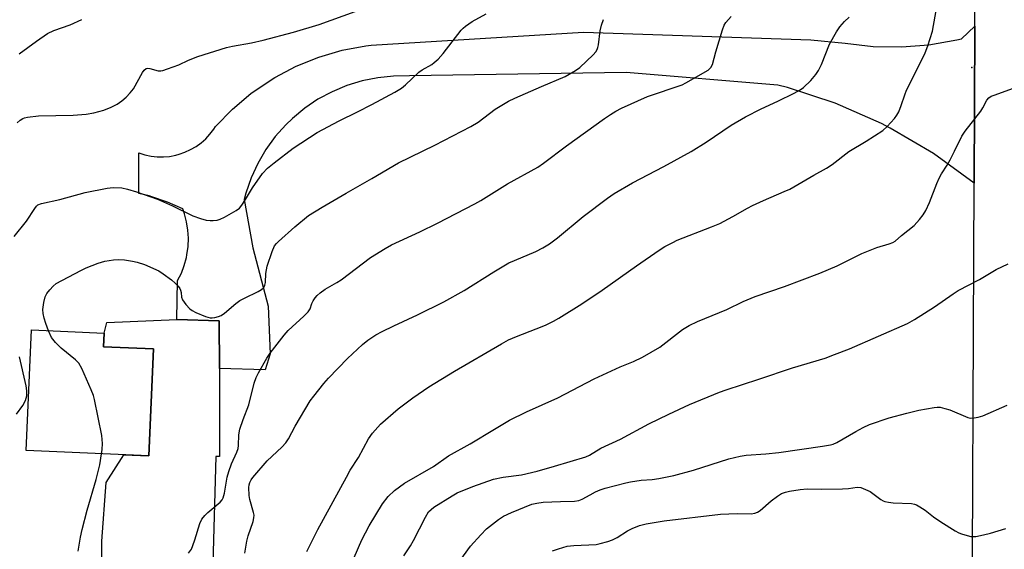
# Model space of a CAD drawing. Units: inches. Extents: x 1255771 to 1261771, y 597450 to 601450.
# Drawn here: x 1255986 to 1256271, y 600362 to 600515 of the extents above; entities that cross this region are included whole.
import ezdxf

# ---------------------------------------------------------------- set-up
doc = ezdxf.new("R2010")
doc.units = ezdxf.units.IN
doc.header["$MEASUREMENT"] = 0
for name, color, linetype in [('BLDG-Footprint', 5, 'Continuous'), ('CNTRL-Analytical Point', 7, 'Continuous'), ('CULTRL-Pad', 6, 'Continuous'), ('TRANS-Road', 130, 'Continuous'), ('Undefined', 1, 'Continuous')]:
    doc.layers.add(name, color=color, linetype=linetype)

msp = doc.modelspace()

# ---------------------------------------------------------------- linework, layer by layer
at = {"layer": 'BLDG-Footprint', "elevation": 743.18}
msp.add_lwpolyline([(1256024.84, 600420.07), (1256023.48, 600389.18), (1255988.09, 600390.74), (1255989.62, 600425.57), (1256010.58, 600424.65), (1256010.41, 600420.7)], close=True, dxfattribs=at)
at = {"layer": 'CNTRL-Analytical Point'}
msp.add_point((1256261.45, 600501.41, 750), dxfattribs=at)
at = {"layer": 'CULTRL-Pad'}
msp.add_lwpolyline([(1256043.93, 600414.45), (1256043.91, 600388.97), (1256042.87, 600388.98), (1256041.97, 600357.98), (1256026.79, 600357.62), (1256026.76, 600356.79), (1256023.51, 600356.99), (1256009.88, 600357.11), (1256009.97, 600364.55), (1256011.19, 600381.45), (1256016.27, 600389.5), (1256023.48, 600389.18), (1256024.84, 600420.07), (1256010.41, 600420.7), (1256010.58, 600424.65), (1256011.35, 600427.77), (1256031.6, 600428.62), (1256043.86, 600428.2)], close=True, dxfattribs=at)
at = {"layer": 'TRANS-Road'}
msp.add_lwpolyline([(1256260.71, 599563.69), (1256260.47, 599658.44), (1256260.37, 599698.09), (1256259.8, 599919.75), (1256259.66, 599983.73), (1256259.75, 600000.72), (1256259.9, 600029.03), (1256260.47, 600134.39), (1256260.65, 600168), (1256261.09, 600250.1), (1256261.25, 600280.42), (1256261.45, 600317.1), (1256262.07, 600467.97), (1256262.25, 600513.36), (1256262.75, 600635.68)], dxfattribs=at)
msp.add_lwpolyline([(1256262.07, 600467.97), (1256250.3, 600476.55), (1256237.76, 600483.94), (1256235.27, 600485.21), (1256221.95, 600491.08), (1256208.12, 600495.62), (1256205.36, 600496.35), (1256161.48, 600499.96), (1256098.88, 600498.97), (1256094.26, 600498.96), (1256089.67, 600498.48), (1256085.14, 600497.57), (1256080.72, 600496.21), (1256076.46, 600494.42), (1256072.39, 600492.23), (1256068.56, 600489.65), (1256065, 600486.7), (1256063.13, 600484.9), (1256060.06, 600481.44), (1256057.35, 600477.71), (1256055.01, 600473.72), (1256053.07, 600469.52), (1256051.56, 600465.15), (1256051.05, 600463.28), (1256053.61, 600449.34), (1256057.97, 600432.41), (1256058.54, 600418.66), (1256057.18, 600414.03), (1256043.93, 600414.45), (1256043.86, 600428.2), (1256031.6, 600428.62), (1256031.84, 600439.88), (1256032.91, 600442.01), (1256033.76, 600444.24), (1256034.38, 600446.54), (1256034.54, 600447.32), (1256034.87, 600449.68), (1256034.95, 600452.06), (1256034.81, 600454.44), (1256034.43, 600456.8), (1256033.83, 600459.1), (1256033.31, 600460.58), (1256028.93, 600462.54), (1256024.38, 600464.07), (1256023.56, 600464.29), (1256020.58, 600464.98), (1256020.66, 600476.74), (1256022.38, 600476.19), (1256024.14, 600475.82), (1256025.93, 600475.62), (1256027.73, 600475.59), (1256029.53, 600475.75), (1256031.3, 600476.07), (1256032.26, 600476.33), (1256033.96, 600476.92), (1256035.59, 600477.68), (1256037.15, 600478.59), (1256038.6, 600479.65), (1256039.95, 600480.85), (1256041.17, 600482.17), (1256042.26, 600483.61), (1256042.75, 600484.37), (1256047.66, 600489.39), (1256053.04, 600493.9), (1256058.84, 600497.86), (1256059.91, 600498.5), (1256066.13, 600501.77), (1256072.63, 600504.41), (1256079.37, 600506.4), (1256086.26, 600507.72), (1256087.81, 600507.92), (1256149.13, 600511.65), (1256214.83, 600509.39), (1256224.83, 600508.48), (1256232.91, 600507.52), (1256241.04, 600507.36), (1256249.01, 600507.98), (1256257.03, 600509.4), (1256258.47, 600509.74), (1256262.25, 600513.36)], close=True, dxfattribs=at)
at = {"layer": 'Undefined'}
for points, elevation in [([(1256069.15, 600361.54), (1256072.34, 600367.89), (1256080.62, 600383.06), (1256081.75, 600385.01), (1256084.1, 600388.72), (1256087, 600394.08), (1256088.19, 600395.72), (1256090.52, 600398.39), (1256095.62, 600402.79), (1256099.78, 600405.92), (1256104.49, 600409.13), (1256111.83, 600413.64), (1256125.49, 600421.59), (1256127.52, 600422.69), (1256129.81, 600423.72), (1256135.49, 600425.85), (1256138.13, 600426.99), (1256140.48, 600428.07), (1256142.03, 600428.96), (1256148.64, 600433.08), (1256154.57, 600437.07), (1256164.44, 600444.07), (1256170.99, 600448.62), (1256172.71, 600449.71), (1256174.95, 600450.89), (1256176.26, 600451.49), (1256186.2, 600455.34), (1256188.6, 600456.35), (1256192.36, 600458.34), (1256196.53, 600460.78), (1256198.03, 600461.58), (1256201.15, 600463.02), (1256207.2, 600465.56), (1256208.83, 600466.31), (1256215.78, 600470.31), (1256219.37, 600472.29), (1256221.01, 600473.42), (1256225.82, 600477.12), (1256230.86, 600480.12), (1256235.69, 600483.22), (1256236.96, 600484.37), (1256239.06, 600486.72), (1256239.74, 600487.63), (1256240.28, 600488.64), (1256241.03, 600490.49), (1256242.03, 600493.53), (1256242.56, 600494.88), (1256246.03, 600501.67), (1256247.93, 600505.71), (1256248.7, 600507.65), (1256250.03, 600511.93), (1256251.25, 600518.96)], 750), ([(1255984.57, 600452.61), (1255988.18, 600457.06), (1255990.53, 600460.69), (1255991.05, 600461.34), (1255991.47, 600461.7), (1255992.51, 600462.15), (1255997.76, 600463.27), (1256005.15, 600465.34), (1256011.46, 600466.58), (1256013.17, 600466.72), (1256015.69, 600466.61), (1256017.32, 600466.27), (1256019.97, 600465.49), (1256026.03, 600463.38), (1256030.34, 600461.47), (1256036.23, 600458.54), (1256038.44, 600457.74), (1256040.13, 600457.29), (1256041.23, 600457.16), (1256042.07, 600457.17), (1256043.24, 600457.33), (1256044.1, 600457.56), (1256045.42, 600458.18), (1256048.75, 600460.09), (1256049.68, 600460.78), (1256050.38, 600461.62), (1256051.45, 600463.25), (1256053.49, 600466.67), (1256056.36, 600470.77), (1256057.85, 600472.36), (1256059.73, 600473.9), (1256065.28, 600478.08), (1256072.15, 600482.63), (1256078.51, 600486), (1256083.86, 600488.62), (1256088.01, 600490.77), (1256094.64, 600494.33), (1256096.57, 600495.47), (1256097.68, 600496.41), (1256101.52, 600500.09), (1256102.53, 600500.78), (1256105.31, 600502.33), (1256106.01, 600502.86), (1256107.1, 600503.86), (1256108.59, 600505.46), (1256113.82, 600512.18), (1256114.41, 600512.84), (1256115.05, 600513.41), (1256116.94, 600514.68), (1256121.04, 600516.95)], 742), ([(1255985.43, 600485.47), (1255986.32, 600486.21), (1255987.07, 600486.67), (1255987.6, 600486.88), (1255988.42, 600487.09), (1255991.57, 600487.5), (1256001.61, 600487.67), (1256005.36, 600487.96), (1256007.57, 600488.32), (1256010.55, 600489.08), (1256012.62, 600489.96), (1256014.38, 600490.85), (1256015.7, 600491.78), (1256016.92, 600492.85), (1256018.12, 600494.14), (1256019.03, 600495.27), (1256021.72, 600500.01), (1256022.19, 600500.68), (1256022.75, 600501.13), (1256023.23, 600501.2), (1256023.76, 600501.13), (1256026.23, 600500.5), (1256026.97, 600500.48), (1256027.53, 600500.58), (1256028.9, 600501), (1256032.18, 600502.19), (1256034.97, 600503.55), (1256037.68, 600504.58), (1256045.94, 600507.21), (1256047.66, 600507.63), (1256053.17, 600508.59), (1256056.59, 600509.31), (1256065.36, 600511.59), (1256072.74, 600513.84), (1256083.2, 600517.59)], 740), ([(1256034.96, 600361.1), (1256035.81, 600362.24), (1256036.26, 600363.27), (1256036.82, 600364.9), (1256038.22, 600369.61), (1256038.87, 600370.86), (1256039.74, 600371.98), (1256040.52, 600372.81), (1256044.17, 600375.83), (1256044.69, 600376.45), (1256045.01, 600377.07), (1256045.37, 600378.36), (1256046.2, 600382.98), (1256046.59, 600384.7), (1256047.41, 600386.84), (1256048.96, 600390.27), (1256049.29, 600391.31), (1256049.4, 600392.18), (1256049.54, 600395.27), (1256049.85, 600396.92), (1256050.75, 600399.71), (1256052.4, 600403.9), (1256053.95, 600410.15), (1256054.56, 600411.81), (1256055.17, 600413.14), (1256057.58, 600417.43), (1256058.56, 600418.89), (1256062.62, 600424.08), (1256063.77, 600425.46), (1256068.32, 600429.58), (1256069.56, 600430.84), (1256070.11, 600431.69), (1256070.67, 600433.21), (1256071.03, 600433.95), (1256071.62, 600434.89), (1256072.16, 600435.53), (1256073.05, 600436.31), (1256074.5, 600437.36), (1256077.88, 600439.3), (1256079.13, 600440.1), (1256087.55, 600446.5), (1256091.85, 600449.14), (1256093.68, 600450.14), (1256101.81, 600453.97), (1256106.92, 600456.48), (1256117.74, 600462.02), (1256119.49, 600463.03), (1256127.16, 600467.81), (1256135.94, 600472.62), (1256137.61, 600473.75), (1256144.26, 600478.75), (1256155.23, 600486.65), (1256156.96, 600487.84), (1256158.46, 600488.76), (1256160.18, 600489.67), (1256167.64, 600493), (1256177.7, 600496.45), (1256178.76, 600496.99), (1256185.23, 600500.7), (1256185.96, 600501.41), (1256186.47, 600502.3), (1256187.42, 600505.99), (1256189.31, 600512.29), (1256189.82, 600513.67), (1256190.28, 600514.4), (1256191.86, 600516.14)], 746), ([(1256051.25, 600361.05), (1256051.86, 600364.55), (1256052.26, 600366.04), (1256053.64, 600370.17), (1256053.9, 600371.28), (1256053.93, 600372), (1256053.79, 600372.85), (1256052.7, 600376.53), (1256052.47, 600377.68), (1256052.43, 600380.02), (1256052.53, 600380.79), (1256052.73, 600381.48), (1256053.11, 600382.24), (1256053.6, 600382.92), (1256057.72, 600387.73), (1256062, 600391.72), (1256063.14, 600392.98), (1256063.87, 600394.15), (1256065.84, 600397.78), (1256070.19, 600405.05), (1256071.2, 600406.46), (1256074.11, 600410.09), (1256075.48, 600411.61), (1256080.97, 600417.34), (1256085.27, 600421.35), (1256086.84, 600422.6), (1256089.17, 600424.18), (1256090.95, 600425.15), (1256094.36, 600426.81), (1256101.21, 600429.92), (1256108.83, 600433.69), (1256114.66, 600436.96), (1256123.21, 600442.41), (1256127.57, 600444.94), (1256129.2, 600445.69), (1256135.41, 600448.26), (1256137.39, 600449.29), (1256139.29, 600450.46), (1256141.66, 600452.2), (1256149.07, 600458.36), (1256156.12, 600463.69), (1256158.05, 600465.02), (1256163.31, 600468.1), (1256172.38, 600472.86), (1256180.27, 600477.13), (1256184.58, 600479.83), (1256191.89, 600484.77), (1256195.95, 600487.14), (1256200.54, 600489.51), (1256205.34, 600491.66), (1256210.01, 600494.01), (1256211.8, 600494.97), (1256212.75, 600495.67), (1256214.91, 600497.68), (1256216.34, 600499.43), (1256217.13, 600500.58), (1256217.97, 600502.27), (1256220.3, 600508.13), (1256222.27, 600511.71), (1256223.25, 600513.15), (1256224.6, 600514.68), (1256225.96, 600515.99)], 748), ([(1255986, 600505.38), (1255991.04, 600509.06), (1255994.18, 600511.21), (1255996.08, 600512.12), (1256000.75, 600513.79), (1256004.12, 600515.31)], 738), ([(1255994.5, 600425.36), (1255993.72, 600427.48), (1255993.25, 600429.02), (1255992.97, 600430.37), (1255992.89, 600431.5), (1255993.13, 600433.47), (1255993.53, 600435.1), (1255994.05, 600436.07), (1255994.91, 600437.2), (1255995.84, 600438.26), (1255996.72, 600438.96), (1256003.85, 600442.74), (1256005.42, 600443.49), (1256008.87, 600444.89), (1256010.77, 600445.47), (1256013.31, 600445.84), (1256014.74, 600445.95), (1256016.48, 600445.81), (1256018.8, 600445.48), (1256020.17, 600445.15), (1256022.3, 600444.47), (1256026.39, 600442.65), (1256027.63, 600441.84), (1256030.02, 600440.05), (1256031.16, 600439.09), (1256031.95, 600438.23), (1256032.45, 600437.54), (1256032.65, 600437.1), (1256032.81, 600436.42), (1256032.98, 600435.03), (1256033.27, 600434.28), (1256034.25, 600432.93), (1256035.39, 600431.68), (1256036.06, 600431.17), (1256037.11, 600430.63), (1256039.86, 600429.49), (1256041.24, 600429.06), (1256041.79, 600429.03), (1256042.59, 600429.15), (1256043.64, 600429.46), (1256044.4, 600429.79), (1256045.34, 600430.43), (1256048.69, 600433.2), (1256049.85, 600434.06), (1256051.13, 600434.77), (1256055.11, 600436.71), (1256056.11, 600437.3), (1256056.72, 600437.83), (1256057.08, 600438.52), (1256057.22, 600439.33), (1256057.3, 600441.88), (1256057.72, 600444.05), (1256059.12, 600448.26), (1256059.85, 600449.86), (1256060.4, 600450.55), (1256061.02, 600451.18), (1256065.67, 600455.4), (1256069.69, 600458.66), (1256073.58, 600461.06), (1256080.53, 600465.15), (1256088, 600469.34), (1256095.72, 600473.86), (1256106.19, 600479), (1256116.62, 600484.37), (1256118.69, 600485.66), (1256123.6, 600489.42), (1256127.48, 600491.66), (1256129.32, 600492.55), (1256137.06, 600495.95), (1256143.84, 600498.81), (1256146.88, 600500.52), (1256148.06, 600501.38), (1256151.95, 600505.04), (1256152.68, 600505.91), (1256153.12, 600506.64), (1256153.33, 600507.16), (1256153.52, 600507.99), (1256154.02, 600511.99), (1256154.34, 600513.68), (1256154.9, 600515.27)], 744), ([(1256081.61, 600356.96), (1256085.07, 600364.89), (1256087.21, 600369), (1256091.1, 600375.36), (1256092.73, 600377.46), (1256094.53, 600379.2), (1256097.41, 600381.32), (1256105.82, 600386.13), (1256110.12, 600389.21), (1256116.38, 600392.63), (1256123.44, 600396.94), (1256127.81, 600399.5), (1256132.72, 600401.88), (1256141.77, 600406), (1256152.27, 600411.41), (1256159.76, 600414.89), (1256163.59, 600416.47), (1256166.21, 600417.71), (1256171.18, 600420.6), (1256177.73, 600425.66), (1256179.75, 600426.83), (1256182.09, 600428.04), (1256190.56, 600431.5), (1256195.33, 600433.78), (1256198.74, 600435.26), (1256207.27, 600438.12), (1256217.52, 600441.96), (1256222.51, 600444.07), (1256229.63, 600447.71), (1256233.96, 600449.4), (1256237.55, 600450.44), (1256238.53, 600450.85), (1256239.21, 600451.24), (1256241.13, 600452.9), (1256244.74, 600455.79), (1256246.31, 600457.46), (1256247.37, 600458.8), (1256248.08, 600460.05), (1256249.19, 600462.41), (1256251.29, 600467.94), (1256251.97, 600469.47), (1256252.63, 600470.69), (1256254.25, 600473.21), (1256255.11, 600474.71), (1256256.45, 600477.24), (1256258.57, 600481.61), (1256259.52, 600483.05), (1256264, 600488.79), (1256264.59, 600489.76), (1256265.74, 600491.97), (1256266.32, 600492.69), (1256267.03, 600493.14), (1256267.83, 600493.47), (1256274.53, 600495.88)], 752), ([(1256097.22, 600360.3), (1256099.11, 600363.18), (1256099.99, 600364.68), (1256103.46, 600371.51), (1256104.36, 600372.96), (1256105.08, 600373.68), (1256105.94, 600374.33), (1256111.19, 600377.67), (1256112.67, 600378.49), (1256117.19, 600380.36), (1256123.15, 600382.44), (1256125.96, 600383.03), (1256131.21, 600383.72), (1256135.79, 600384.76), (1256140.81, 600386.17), (1256149.82, 600388.91), (1256150.85, 600389.41), (1256154.18, 600391.4), (1256159.81, 600394.02), (1256168.05, 600398.43), (1256173.8, 600401.28), (1256179.79, 600404), (1256188.49, 600407.55), (1256190.42, 600408.27), (1256199.81, 600411.33), (1256209.61, 600414.65), (1256218.99, 600417.46), (1256221.74, 600418.44), (1256226.06, 600420.13), (1256242.77, 600427.45), (1256244.87, 600428.55), (1256250.64, 600432.23), (1256255.97, 600436.03), (1256257.44, 600436.99), (1256263.66, 600440.11), (1256268.43, 600443.03), (1256271.94, 600444.65)], 754), ([(1256009.86, 600389.78), (1256010, 600391.01), (1256010.07, 600392.75), (1256010.05, 600393.91), (1256009.91, 600395.07), (1256007.8, 600405.47), (1256007.47, 600406.59), (1256006.82, 600408.22), (1256004.13, 600414.42), (1256003.3, 600415.94), (1256002.29, 600416.97), (1255998.21, 600420.35), (1255996.54, 600421.91), (1255995.37, 600423.41), (1255994.5, 600425.36)], 744), ([(1255985.28, 600401.22), (1255987.06, 600403.72), (1255987.82, 600405.2), (1255988.25, 600406.49), (1255988.28, 600407.95), (1255988.05, 600409.42), (1255986.17, 600417.85)], 742), ([(1256110.43, 600354.66), (1256116.46, 600363.13), (1256119.47, 600366.39), (1256121.13, 600368.06), (1256124.63, 600370.79), (1256126.08, 600371.72), (1256128.32, 600372.8), (1256134.23, 600375.2), (1256135.63, 600375.56), (1256137.53, 600375.81), (1256142.53, 600376.03), (1256146.54, 600376.08), (1256147.8, 600376.24), (1256148.81, 600376.65), (1256151.06, 600377.96), (1256152.66, 600378.77), (1256154.02, 600379.38), (1256155.46, 600379.84), (1256161.39, 600381.42), (1256162.78, 600381.72), (1256165.84, 600382.2), (1256168.97, 600382.4), (1256170.92, 600382.62), (1256175.26, 600383.47), (1256180.98, 600385.05), (1256191.19, 600388.3), (1256194.49, 600389.1), (1256196.18, 600389.35), (1256201.87, 600389.8), (1256205.62, 600390.2), (1256218.28, 600391.96), (1256220.53, 600392.35), (1256221.33, 600392.61), (1256222.36, 600393.07), (1256227.86, 600396.26), (1256229.97, 600397.38), (1256231.85, 600398.21), (1256237.54, 600400.13), (1256242.62, 600401.54), (1256246.06, 600402.38), (1256250.56, 600403.2), (1256251.41, 600403.28), (1256252.25, 600403.21), (1256253.64, 600402.89), (1256255.01, 600402.46), (1256260.21, 600400.27), (1256261.04, 600400.11), (1256262.13, 600400.14), (1256263.23, 600400.33), (1256264.56, 600400.8), (1256271.58, 600403.81)], 756), ([(1256003.13, 600361.67), (1256003.79, 600365.68), (1256004.28, 600367.9), (1256005.71, 600373.47), (1256008.3, 600382.32), (1256009.34, 600386.58), (1256009.86, 600389.78)], 744), ([(1256140.16, 600361.69), (1256141.95, 600362.35), (1256144.4, 600363.05), (1256146.41, 600363.31), (1256152.83, 600363.61), (1256153.96, 600363.82), (1256156.17, 600364.47), (1256157.53, 600364.94), (1256158.85, 600365.59), (1256161.9, 600367.51), (1256163.19, 600368.15), (1256165.32, 600369.02), (1256167.3, 600369.51), (1256170.17, 600370.05), (1256172.46, 600370.37), (1256188.74, 600372.34), (1256193.58, 600372.53), (1256197.63, 600372.45), (1256198.72, 600372.62), (1256199.48, 600372.91), (1256200.2, 600373.36), (1256203.42, 600376.21), (1256205.19, 600377.55), (1256206.36, 600378.26), (1256207.59, 600378.72), (1256208.67, 600378.98), (1256211.8, 600379.42), (1256213.81, 600379.61), (1256217.82, 600379.58), (1256224.03, 600379.65), (1256225.8, 600379.75), (1256228.25, 600380.14), (1256229.37, 600380.02), (1256230.72, 600379.51), (1256232.03, 600378.85), (1256235.1, 600376.61), (1256235.77, 600376.23), (1256236.27, 600376.04), (1256237.32, 600375.79), (1256238.7, 600375.61), (1256244.01, 600375.39), (1256244.86, 600375.23), (1256245.4, 600375.03), (1256246.43, 600374.48), (1256247.92, 600373.53), (1256250.36, 600371.55), (1256252.47, 600370.07), (1256256.62, 600367.52), (1256257.62, 600366.98), (1256258.41, 600366.65), (1256260.06, 600366.15), (1256261.16, 600365.91), (1256261.72, 600365.86), (1256262.56, 600365.92), (1256264.82, 600366.38), (1256266.79, 600366.85), (1256271.2, 600368.2)], 758)]:
    msp.add_lwpolyline(points, dxfattribs=dict(at, elevation=elevation))

doc.saveas('drawing.dxf')
